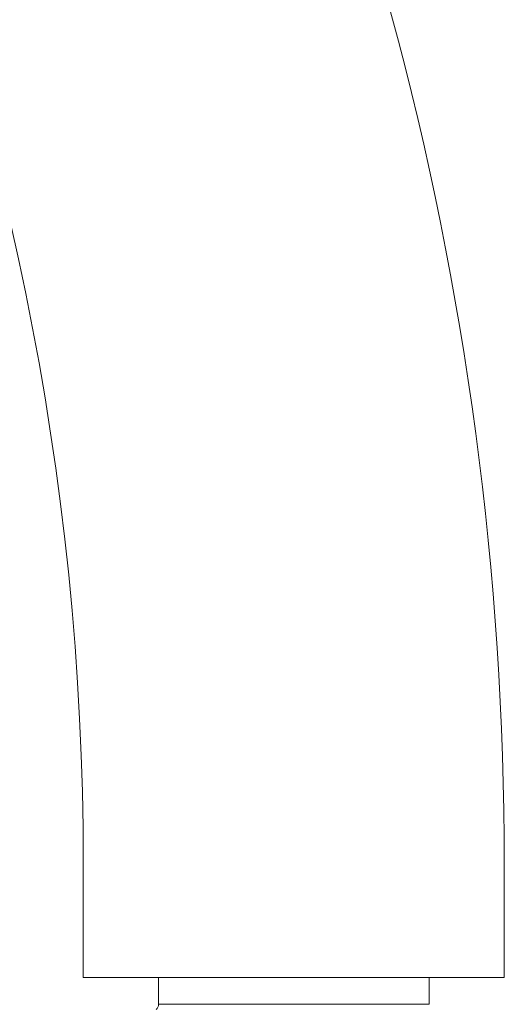
# Model space of a CAD drawing. Units: inches. Extents: x 10 to 101, y -5 to 132.
# Drawn here: x 94 to 95, y 61 to 64 of the extents above; entities that cross this region are included whole.
import ezdxf

# ---------------------------------------------------------------- set-up
doc = ezdxf.new("R2010")
doc.units = ezdxf.units.IN
doc.header["$MEASUREMENT"] = 0
doc.layers.add('WATERWORKS FITTINGS', color=7, linetype='Continuous', lineweight=9)

# ---------------------------------------------------------------- blocks, each defined once
blk = doc.blocks.new('*U19')
at = {"layer": 'WATERWORKS FITTINGS', "ltscale": 10}
for p, q in [((16.8898, 50.6102), (16.8898, 50.315)), ((17.9921, 50.315), (17.9921, 50.6102)), ((16.8898, 50.315), (17.9921, 50.315)), ((17.0866, 50.315), (17.0866, 50.2444)), ((17.7953, 50.2444), (17.7953, 50.315)), ((17.0866, 50.2444), (17.7953, 50.2444))]:
    blk.add_line(p, q, dxfattribs=at)
at = {"layer": 'WATERWORKS FITTINGS', "ltscale": 100}
for centre, radius, start, end in [((9.4685, 50.6102), 8.5236, 359.99999, 180.00001), ((9.4685, 50.6102), 7.4213, 0.00002, 179.99998), ((17.0669, 50.2444), 0.0197, 314.99, 0.0065)]:
    blk.add_arc(centre, radius, start, end, dxfattribs=at)

msp = doc.modelspace()

# ---------------------------------------------------------------- block references
at = {"layer": 'WATERWORKS FITTINGS'}
msp.add_blockref('*U19', (77.2427, 10.8783), dxfattribs=at)

doc.saveas('drawing.dxf')
